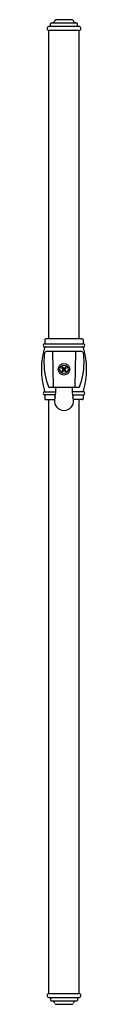
# Model space of a CAD drawing. Units: inches. Extents: x 408 to 409.4, y 67.5 to 98.2.
import ezdxf

# ---------------------------------------------------------------- set-up
doc = ezdxf.new("R2010")
doc.units = ezdxf.units.IN
doc.header["$LTSCALE"] = 0.64311
doc.header["$MEASUREMENT"] = 0
doc.layers.get('0').update_dxf_attribs({"color": 255, "linetype": 'CONTINUOUS'})
doc.layers.get('Defpoints').update_dxf_attribs({"linetype": 'CONTINUOUS'})
doc.styles.get("Standard").update_dxf_attribs({"font": 'txt', "width": 0.8})

msp = doc.modelspace()

# ---------------------------------------------------------------- linework, layer by layer
for p, q in [((408.415, 98.154), (408.41, 98.137)), ((408.947, 98.177), (408.445, 98.177)), ((408.977, 98.154), (408.982, 98.137)), ((408.224, 88.232), (408.224, 97.843)), ((409.165, 97.963), (408.227, 97.963)), ((409.165, 97.843), (408.227, 97.843)), ((408.273, 97.993), (408.273, 98.043)), ((408.301, 98.073), (408.329, 98.077)), ((409.091, 98.073), (408.301, 98.073)), ((409.091, 98.073), (409.063, 98.077)), ((409.119, 97.993), (409.119, 98.043)), ((409.168, 88.232), (409.168, 97.843)), ((408.077, 88.078), (409.315, 88.078)), ((408.096, 88.202), (408.096, 88.106)), ((409.266, 88.232), (408.126, 88.232)), ((409.296, 88.202), (409.296, 88.106)), ((408.073, 87.988), (409.319, 87.988)), ((409.231, 87.847), (408.161, 87.847)), ((408.341, 87.827), (408.36, 86.747)), ((409.051, 87.827), (409.032, 86.747)), ((408.63, 87.333), (408.65, 87.353)), ((408.65, 87.353), (408.63, 87.333)), ((408.676, 87.287), (408.63, 87.333)), ((408.63, 87.333), (408.676, 87.287)), ((408.696, 87.307), (408.63, 87.241)), ((408.63, 87.241), (408.676, 87.287)), ((408.65, 87.221), (408.63, 87.241)), ((408.63, 87.241), (408.65, 87.221)), ((408.65, 87.353), (408.696, 87.307)), ((408.716, 87.287), (408.65, 87.353)), ((408.716, 87.287), (408.65, 87.221)), ((408.65, 87.221), (408.716, 87.287)), ((408.676, 87.287), (408.742, 87.353)), ((408.742, 87.221), (408.676, 87.287)), ((408.676, 87.287), (408.742, 87.221)), ((408.686, 87.297), (408.706, 87.277)), ((408.686, 87.277), (408.706, 87.297)), ((408.706, 87.297), (408.686, 87.277)), ((408.706, 87.277), (408.686, 87.297)), ((408.742, 87.353), (408.696, 87.307)), ((408.696, 87.307), (408.762, 87.241)), ((408.762, 87.333), (408.716, 87.287)), ((408.716, 87.287), (408.762, 87.333)), ((408.762, 87.241), (408.716, 87.287)), ((408.742, 87.353), (408.762, 87.333)), ((408.762, 87.333), (408.742, 87.353)), ((408.762, 87.241), (408.742, 87.221)), ((408.742, 87.221), (408.762, 87.241)), ((408.073, 86.587), (408.442, 86.587)), ((408.43, 86.496), (408.077, 86.496)), ((408.23, 86.727), (409.162, 86.727)), ((409.319, 86.587), (408.95, 86.587)), ((408.962, 86.496), (409.315, 86.496)), ((408.096, 86.469), (408.096, 86.372)), ((408.126, 86.342), (408.398, 86.342)), ((408.224, 67.843), (408.224, 86.342)), ((409.266, 86.342), (408.994, 86.342)), ((409.168, 67.843), (409.168, 86.342)), ((409.296, 86.469), (409.296, 86.372)), ((408.227, 67.843), (409.165, 67.843)), ((408.227, 67.723), (409.165, 67.723)), ((408.273, 67.693), (408.273, 67.642)), ((408.305, 67.612), (409.091, 67.612)), ((408.445, 67.509), (408.947, 67.509)), ((409.119, 67.693), (409.119, 67.642))]:
    msp.add_line(p, q)
for radius in [0.18, 0.18, 0.131, 0.131]:
    msp.add_circle((408.696, 87.287), radius)
for centre, radius, start, end in [((408.445, 98.147), 0.03, 90, 166.6507), ((408.947, 98.147), 0.03, 13.3493, 90), ((408.227, 97.903), 0.06, 90, 270), ((408.243, 97.993), 0.03, 270, 0), ((408.303, 98.043), 0.03, 93.9052, 180), ((408.309, 98.189), 0.113, 280.2276, 332.9015), ((409.083, 98.189), 0.113, 207.0985, 259.7724), ((409.089, 98.043), 0.03, 0, 86.0948), ((409.149, 97.993), 0.03, 180, 270), ((409.165, 97.903), 0.06, 270, 90), ((408.096, 88.032), 0.05, 112.0243, 241.9842), ((408.066, 88.106), 0.03, 292.0243, 0), ((408.126, 88.202), 0.03, 89.99, 180), ((409.266, 88.202), 0.03, 0, 90.01), ((409.326, 88.106), 0.03, 180, 247.9757), ((409.296, 88.032), 0.05, 298.0158, 67.9757), ((410.339, 87.287), 2.348, 163.5412, 196.4588), ((410.169, 87.493), 2.098, 171.9638, 180), ((408.058, 87.961), 0.03, 343.548, 61.9842), ((408.161, 87.777), 0.07, 89.9944, 171.9638), ((408.321, 87.827), 0.02, 1, 90), ((409.071, 87.827), 0.02, 90, 179), ((409.231, 87.777), 0.07, 8.0362, 90.0056), ((407.223, 87.493), 2.098, 0, 8.0362), ((409.334, 87.961), 0.03, 118.0158, 196.452), ((407.053, 87.287), 2.348, 343.5412, 16.4588), ((410.169, 87.493), 2.098, 180, 201.05), ((407.223, 87.493), 2.098, 338.95, 0), ((408.096, 86.543), 0.05, 118.0158, 247.9757), ((408.058, 86.613), 0.03, 298.0158, 16.4526), ((408.066, 86.469), 0.03, 0, 67.9757), ((408.23, 86.747), 0.02, 201.05, 270), ((408.34, 86.747), 0.0201, 273.8495, 0.9217), ((406.887, 86.736), 1.561, 348.2415, 359.6433), ((410.505, 86.736), 1.561, 180.3567, 191.7585), ((409.052, 86.747), 0.0201, 179.0783, 266.1505), ((409.162, 86.747), 0.02, 270, 338.95), ((409.326, 86.469), 0.03, 112.0243, 180), ((409.334, 86.613), 0.03, 163.5474, 241.9842), ((409.296, 86.543), 0.05, 292.0243, 61.9842), ((408.126, 86.372), 0.03, 180, 270.0109), ((408.686, 86.293), 0.286, 170.2542, 272.0865), ((409.146, 86.259), 0.747, 167.6803, 173.6337), ((408.706, 86.293), 0.286, 267.9135, 9.7458), ((408.246, 86.259), 0.747, 6.3663, 12.3197), ((409.266, 86.372), 0.03, 269.9891, 360), ((408.227, 67.783), 0.06, 90, 270), ((409.165, 67.783), 0.06, 270, 90), ((408.243, 67.693), 0.03, 0, 90), ((408.303, 67.642), 0.03, 180, 266.0948), ((408.293, 67.464), 0.148, 51.258, 87.0114), ((408.32, 67.507), 0.0983, 14.7986, 48.103), ((408.445, 67.539), 0.03, 193.3493, 270), ((408.947, 67.539), 0.03, 270, 346.6507), ((409.072, 67.507), 0.0983, 131.897, 165.2014), ((409.099, 67.464), 0.148, 92.9886, 128.742), ((409.089, 67.642), 0.03, 273.9052, 0), ((409.149, 67.693), 0.03, 90, 180)]:
    msp.add_arc(centre, radius, start, end)

# ---------------------------------------------------------------- texts
at = {"layer": 'Defpoints'}
for tag, p, s in [('MODELNUMBER', (408.696, 82.846), 'K-72798T'), ('TRADENAME', (408.696, 82.845), 'ARTIFACTS'), ('PRODUCT', (408.696, 82.843), 'SLIDE BAR')]:
    msp.add_attdef(tag, p, s, height=0.001, dxfattribs=at)

doc.saveas('drawing.dxf')
